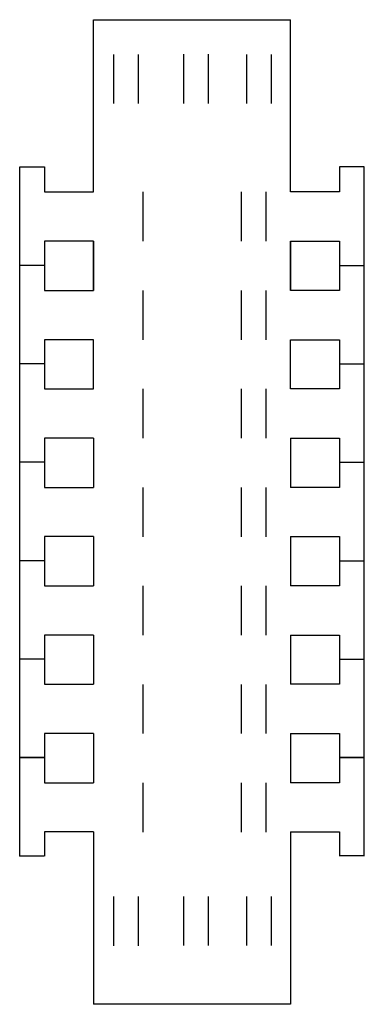
# Model space of a CAD drawing. Units: millimetres. Extents: x -187 to 829, y -1014 to 190.
# Drawn here: x 759 to 829, y -231 to -31 of the extents above; entities that cross this region are included whole.
import ezdxf

# ---------------------------------------------------------------- set-up
doc = ezdxf.new("R2010")
doc.units = ezdxf.units.MM
doc.layers.add('Layer 04', color=96, linetype='Continuous', true_color=0x007f00)
doc.layers.add('Layer 05', color=6, linetype='Continuous', true_color=0xff0bff)

msp = doc.modelspace()

# ---------------------------------------------------------------- linework, layer by layer
at = {"layer": 'Layer 04'}
for p, q in [((773.73, -30.72), (813.73, -30.72)), ((773.73, -65.72), (773.73, -30.72)), ((813.73, -65.72), (813.73, -30.72)), ((773.73, -65.72), (773.73, -55.72)), ((813.73, -65.72), (813.73, -55.72)), ((758.73, -80.63), (758.73, -60.63)), ((758.73, -60.63), (763.73, -60.63)), ((758.73, -60.63), (763.73, -60.63)), ((758.73, -80.63), (758.73, -60.63)), ((763.73, -60.63), (763.73, -65.72)), ((763.73, -60.63), (763.73, -65.72)), ((828.73, -60.63), (823.73, -60.63)), ((823.73, -60.63), (823.73, -65.72)), ((823.73, -60.63), (823.73, -65.72)), ((828.73, -60.63), (823.73, -60.63)), ((828.73, -80.63), (828.73, -60.63)), ((828.73, -80.63), (828.73, -60.63)), ((763.73, -65.72), (773.73, -65.72)), ((823.73, -65.72), (813.73, -65.72)), ((763.73, -75.72), (763.73, -80.63)), ((763.73, -75.72), (763.73, -80.63)), ((773.73, -75.72), (763.73, -75.72)), ((773.73, -85.72), (773.73, -75.72)), ((773.73, -75.72), (773.73, -85.72)), ((773.73, -75.72), (773.73, -85.72)), ((773.73, -85.72), (773.73, -75.72)), ((813.73, -85.72), (813.73, -75.72)), ((813.73, -75.72), (813.73, -85.72)), ((813.73, -75.72), (823.73, -75.72)), ((813.73, -75.72), (813.73, -85.72)), ((813.73, -85.72), (813.73, -75.72)), ((823.73, -75.72), (823.73, -80.63)), ((823.73, -75.72), (823.73, -80.63)), ((758.73, -100.63), (758.73, -80.63)), ((763.73, -80.63), (758.73, -80.63)), ((763.73, -80.63), (758.73, -80.63)), ((758.73, -100.63), (758.73, -80.63)), ((763.73, -80.63), (763.73, -85.72)), ((763.73, -80.63), (763.73, -85.72)), ((823.73, -80.63), (823.73, -85.72)), ((823.73, -80.63), (828.73, -80.63)), ((823.73, -80.63), (828.73, -80.63)), ((823.73, -80.63), (823.73, -85.72)), ((828.73, -100.63), (828.73, -80.63)), ((828.73, -100.63), (828.73, -80.63)), ((763.73, -85.72), (773.73, -85.72)), ((763.73, -85.72), (773.73, -85.72)), ((823.73, -85.72), (813.73, -85.72)), ((823.73, -85.72), (813.73, -85.72)), ((763.73, -95.72), (763.73, -100.63)), ((773.73, -95.72), (763.73, -95.72)), ((773.73, -95.72), (763.73, -95.72)), ((763.73, -95.72), (763.73, -100.63)), ((773.73, -105.72), (773.73, -95.72)), ((773.73, -105.72), (773.73, -95.72)), ((773.73, -105.72), (773.73, -95.72)), ((773.73, -105.72), (773.73, -95.72)), ((813.73, -105.72), (813.73, -95.72)), ((813.73, -105.72), (813.73, -95.72)), ((813.73, -95.72), (823.73, -95.72)), ((813.73, -95.72), (823.73, -95.72)), ((813.73, -105.72), (813.73, -95.72)), ((813.73, -105.72), (813.73, -95.72)), ((823.73, -95.72), (823.73, -100.63)), ((823.73, -95.72), (823.73, -100.63)), ((758.73, -120.63), (758.73, -100.63)), ((763.73, -100.63), (758.73, -100.63)), ((763.73, -100.63), (758.73, -100.63)), ((758.73, -120.63), (758.73, -100.63)), ((763.73, -100.63), (763.73, -105.72)), ((763.73, -100.63), (763.73, -105.72)), ((823.73, -100.63), (828.73, -100.63)), ((823.73, -100.63), (823.73, -105.72)), ((823.73, -100.63), (823.73, -105.72)), ((823.73, -100.63), (828.73, -100.63)), ((828.73, -120.63), (828.73, -100.63)), ((828.73, -120.63), (828.73, -100.63)), ((763.73, -105.72), (773.73, -105.72)), ((763.73, -105.72), (773.73, -105.72)), ((823.73, -105.72), (813.73, -105.72)), ((823.73, -105.72), (813.73, -105.72)), ((773.73, -115.72), (763.73, -115.72)), ((763.73, -115.72), (763.73, -120.63)), ((763.73, -115.72), (763.73, -120.63)), ((773.73, -115.72), (763.73, -115.72)), ((773.73, -115.72), (773.73, -125.72)), ((773.73, -115.72), (773.73, -125.72)), ((813.73, -115.72), (823.73, -115.72)), ((813.73, -115.72), (813.73, -125.72)), ((813.73, -115.72), (813.73, -125.72)), ((813.73, -115.72), (823.73, -115.72)), ((823.73, -115.72), (823.73, -120.63)), ((823.73, -115.72), (823.73, -120.63)), ((763.73, -120.63), (758.73, -120.63)), ((758.73, -140.63), (758.73, -120.63)), ((758.73, -140.63), (758.73, -120.63)), ((763.73, -120.63), (758.73, -120.63)), ((763.73, -120.63), (763.73, -125.72)), ((763.73, -120.63), (763.73, -125.72)), ((823.73, -120.63), (828.73, -120.63)), ((823.73, -120.63), (823.73, -125.72)), ((823.73, -120.63), (823.73, -125.72)), ((823.73, -120.63), (828.73, -120.63)), ((828.73, -140.63), (828.73, -120.63)), ((828.73, -140.63), (828.73, -120.63)), ((763.73, -125.72), (773.73, -125.72)), ((763.73, -125.72), (773.73, -125.72)), ((823.73, -125.72), (813.73, -125.72)), ((823.73, -125.72), (813.73, -125.72)), ((773.73, -135.72), (763.73, -135.72)), ((763.73, -135.72), (763.73, -140.63)), ((763.73, -135.72), (763.73, -140.63)), ((773.73, -135.72), (763.73, -135.72)), ((773.73, -135.72), (773.73, -145.72)), ((773.73, -135.72), (773.73, -145.72)), ((813.73, -135.72), (813.73, -145.72)), ((813.73, -135.72), (823.73, -135.72)), ((813.73, -135.72), (823.73, -135.72)), ((813.73, -135.72), (813.73, -145.72)), ((823.73, -135.72), (823.73, -140.63)), ((823.73, -135.72), (823.73, -140.63)), ((758.73, -160.63), (758.73, -140.63)), ((763.73, -140.63), (758.73, -140.63)), ((763.73, -140.63), (758.73, -140.63)), ((758.73, -160.63), (758.73, -140.63)), ((763.73, -140.63), (763.73, -145.72)), ((763.73, -140.63), (763.73, -145.72)), ((823.73, -140.63), (823.73, -145.72)), ((823.73, -140.63), (828.73, -140.63)), ((823.73, -140.63), (828.73, -140.63)), ((823.73, -140.63), (823.73, -145.72)), ((828.73, -160.63), (828.73, -140.63)), ((828.73, -160.63), (828.73, -140.63)), ((763.73, -145.72), (773.73, -145.72)), ((763.73, -145.72), (773.73, -145.72)), ((823.73, -145.72), (813.73, -145.72)), ((823.73, -145.72), (813.73, -145.72)), ((763.73, -155.72), (763.73, -160.63)), ((773.73, -155.72), (763.73, -155.72)), ((773.73, -155.72), (763.73, -155.72)), ((763.73, -155.72), (763.73, -160.63)), ((773.73, -155.72), (773.73, -165.72)), ((773.73, -155.72), (773.73, -165.72)), ((813.73, -155.72), (813.73, -165.72)), ((813.73, -155.72), (823.73, -155.72)), ((813.73, -155.72), (823.73, -155.72)), ((813.73, -155.72), (813.73, -165.72)), ((823.73, -155.72), (823.73, -160.63)), ((823.73, -155.72), (823.73, -160.63)), ((758.73, -180.63), (758.73, -160.63)), ((763.73, -160.63), (758.73, -160.63)), ((763.73, -160.63), (758.73, -160.63)), ((758.73, -180.63), (758.73, -160.63)), ((763.73, -160.63), (763.73, -165.72)), ((763.73, -160.63), (763.73, -165.72)), ((823.73, -160.63), (823.73, -165.72)), ((823.73, -160.63), (828.73, -160.63)), ((823.73, -160.63), (828.73, -160.63)), ((823.73, -160.63), (823.73, -165.72)), ((828.73, -180.63), (828.73, -160.63)), ((828.73, -180.63), (828.73, -160.63)), ((763.73, -165.72), (773.73, -165.72)), ((763.73, -165.72), (773.73, -165.72)), ((823.73, -165.72), (813.73, -165.72)), ((823.73, -165.72), (813.73, -165.72)), ((773.73, -175.72), (763.73, -175.72)), ((763.73, -175.72), (763.73, -180.63)), ((763.73, -175.72), (763.73, -180.63)), ((773.73, -175.72), (763.73, -175.72)), ((773.73, -175.72), (773.73, -185.72)), ((773.73, -175.72), (773.73, -185.72)), ((813.73, -175.72), (813.73, -185.72)), ((813.73, -175.72), (823.73, -175.72)), ((813.73, -175.72), (823.73, -175.72)), ((813.73, -175.72), (813.73, -185.72)), ((823.73, -175.72), (823.73, -180.63)), ((823.73, -175.72), (823.73, -180.63)), ((758.71, -180.61), (763.71, -180.61)), ((758.71, -180.61), (763.71, -180.61)), ((758.73, -200.62), (758.73, -180.62)), ((763.73, -180.62), (758.73, -180.62)), ((763.73, -180.62), (758.73, -180.62)), ((758.73, -200.62), (758.73, -180.62)), ((763.73, -180.62), (763.73, -185.71)), ((763.73, -180.62), (763.73, -185.71)), ((823.73, -180.62), (823.73, -185.71)), ((823.73, -180.62), (828.73, -180.62)), ((823.73, -180.62), (828.73, -180.62)), ((823.73, -180.62), (823.73, -185.71)), ((828.74, -180.61), (823.74, -180.61)), ((828.74, -180.61), (823.74, -180.61)), ((828.73, -200.62), (828.73, -180.62)), ((828.73, -200.62), (828.73, -180.62)), ((763.73, -185.71), (773.73, -185.71)), ((763.73, -185.71), (773.73, -185.71)), ((763.73, -185.72), (773.73, -185.72)), ((763.73, -185.72), (773.73, -185.72)), ((823.73, -185.71), (813.73, -185.71)), ((823.73, -185.71), (813.73, -185.71)), ((823.73, -185.72), (813.73, -185.72)), ((823.73, -185.72), (813.73, -185.72)), ((773.73, -195.71), (763.73, -195.71)), ((763.73, -195.71), (763.73, -200.62)), ((763.73, -195.71), (763.73, -200.62)), ((773.73, -195.71), (763.73, -195.71)), ((773.73, -195.72), (763.73, -195.72)), ((773.73, -195.72), (763.73, -195.72)), ((773.73, -195.72), (773.73, -230.72)), ((813.73, -195.71), (823.73, -195.71)), ((813.73, -195.71), (823.73, -195.71)), ((813.73, -195.72), (823.73, -195.72)), ((813.73, -195.72), (823.73, -195.72)), ((813.73, -195.72), (813.73, -230.72)), ((823.73, -195.71), (823.73, -200.62)), ((823.73, -195.71), (823.73, -200.62)), ((758.71, -200.59), (763.71, -200.59)), ((758.71, -200.59), (763.71, -200.59)), ((828.74, -200.59), (823.74, -200.59)), ((828.74, -200.59), (823.74, -200.59)), ((813.73, -230.72), (773.73, -230.72))]:
    msp.add_line(p, q, dxfattribs=at)
at = {"layer": 'Layer 05'}
for p, q in [((777.79, -37.78), (777.79, -47.78)), ((782.8, -37.78), (782.8, -47.78)), ((792.01, -37.75), (792.01, -47.75)), ((797.02, -37.75), (797.02, -47.75)), ((804.81, -37.76), (804.81, -47.76)), ((809.82, -37.76), (809.82, -47.76)), ((783.73, -65.72), (783.73, -75.72)), ((803.73, -65.72), (803.73, -75.72)), ((808.73, -65.72), (808.73, -75.72)), ((783.73, -85.72), (783.73, -95.72)), ((803.73, -85.72), (803.73, -95.72)), ((808.73, -85.72), (808.73, -95.72)), ((783.73, -105.72), (783.73, -115.72)), ((803.73, -105.72), (803.73, -115.72)), ((808.73, -105.72), (808.73, -115.72)), ((783.73, -125.74), (783.73, -135.74)), ((803.73, -125.74), (803.73, -135.74)), ((808.73, -125.74), (808.73, -135.74)), ((783.73, -145.74), (783.73, -155.74)), ((803.73, -145.74), (803.73, -155.74)), ((808.73, -145.74), (808.73, -155.74)), ((783.73, -165.74), (783.73, -175.74)), ((803.73, -165.74), (803.73, -175.74)), ((808.73, -165.74), (808.73, -175.74)), ((783.73, -185.74), (783.73, -195.74)), ((803.73, -185.74), (803.73, -195.74)), ((808.73, -185.74), (808.73, -195.74)), ((777.79, -208.82), (777.79, -218.82)), ((782.8, -208.82), (782.8, -218.82)), ((792.01, -208.8), (792.01, -218.8)), ((797.02, -208.8), (797.02, -218.8)), ((804.81, -208.8), (804.81, -218.8)), ((809.82, -208.8), (809.82, -218.8))]:
    msp.add_line(p, q, dxfattribs=at)

doc.saveas('drawing.dxf')
